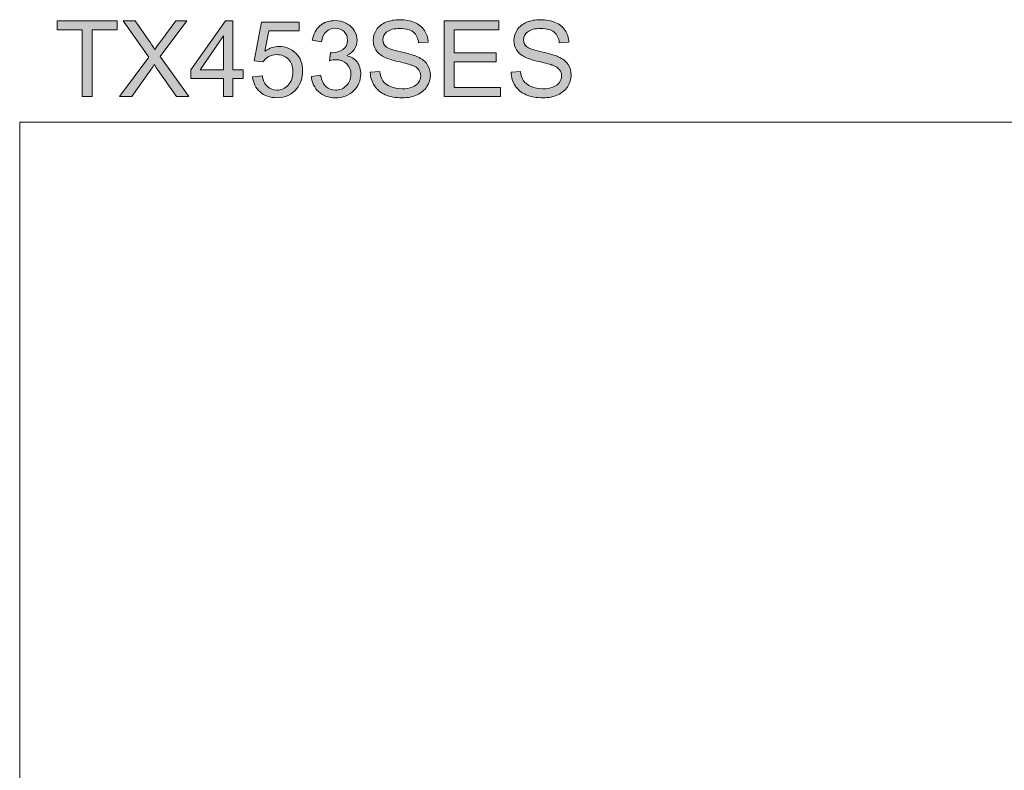
# Model space of a CAD drawing. Units: inches. Extents: x 5 to 63, y 5 to 46.9.
# Drawn here: x 5 to 32.5, y 25.9 to 46.9 of the extents above; entities that cross this region are included whole.
import ezdxf

# ---------------------------------------------------------------- set-up
doc = ezdxf.new("R2010")
doc.units = ezdxf.units.IN
doc.header["$MEASUREMENT"] = 0
doc.layers.add('BIDANG', color=7, linetype='Continuous', lineweight=13)
doc.layers.add('UKUR', color=7, linetype='Continuous', lineweight=13)

msp = doc.modelspace()

# ---------------------------------------------------------------- hatches: boundary and pattern name
at = {"layer": 'UKUR'}
h = msp.add_hatch(color=256, dxfattribs=at)
h.dxf.hatch_style = 2
h.paths.add_polyline_path([(6.783, 44.737), (6.783, 46.594), (6.089, 46.594), (6.089, 46.842), (7.758, 46.842), (7.758, 46.594), (7.061, 46.594), (7.061, 44.737)])
h = msp.add_hatch(color=256, dxfattribs=at)
h.dxf.hatch_style = 2
edge = h.paths.add_edge_path()
edge.add_spline(control_points=[(7.83, 44.737), (7.83, 44.737), (8.644, 45.834), (8.644, 45.834), (8.644, 45.834), (7.926, 46.842), (7.926, 46.842), (7.926, 46.842), (8.258, 46.842), (8.258, 46.842), (8.258, 46.842), (8.64, 46.302), (8.64, 46.302), (8.719, 46.19), (8.776, 46.104), (8.809, 46.043), (8.856, 46.12), (8.912, 46.2), (8.976, 46.283), (8.976, 46.283), (9.4, 46.842), (9.4, 46.842), (9.4, 46.842), (9.703, 46.842), (9.703, 46.842), (9.703, 46.842), (8.963, 45.85), (8.963, 45.85), (8.963, 45.85), (9.76, 44.737), (9.76, 44.737), (9.76, 44.737), (9.415, 44.737), (9.415, 44.737), (9.415, 44.737), (8.885, 45.488), (8.885, 45.488), (8.856, 45.531), (8.825, 45.578), (8.793, 45.629), (8.747, 45.552), (8.713, 45.499), (8.693, 45.47), (8.693, 45.47), (8.165, 44.737), (8.165, 44.737), (8.165, 44.737), (7.83, 44.737), (7.83, 44.737)], knot_values=[0, 0, 0, 0, 1, 1, 1, 2, 2, 2, 3, 3, 3, 4, 4, 4, 5, 5, 5, 6, 6, 6, 7, 7, 7, 8, 8, 8, 9, 9, 9, 10, 10, 10, 11, 11, 11, 12, 12, 12, 13, 13, 13, 14, 14, 14, 15, 15, 15, 16, 16, 16, 16], degree=3, periodic=0)
h = msp.add_hatch(color=256, dxfattribs=at)
h.dxf.hatch_style = 2
h.paths.add_polyline_path([(10.729, 44.737), (10.729, 45.241), (9.816, 45.241), (9.816, 45.478), (10.777, 46.842), (10.988, 46.842), (10.988, 45.478), (11.272, 45.478), (11.272, 45.241), (10.988, 45.241), (10.988, 44.737)])
h.paths.add_polyline_path([(10.729, 45.478), (10.729, 46.427), (10.07, 45.478)])
h = msp.add_hatch(color=256, dxfattribs=at)
h.dxf.hatch_style = 2
edge = h.paths.add_edge_path()
edge.add_spline(control_points=[(11.536, 45.288), (11.536, 45.288), (11.808, 45.311), (11.808, 45.311), (11.828, 45.179), (11.875, 45.08), (11.948, 45.013), (12.021, 44.946), (12.109, 44.913), (12.213, 44.913), (12.337, 44.913), (12.442, 44.96), (12.529, 45.054), (12.615, 45.148), (12.658, 45.272), (12.658, 45.427), (12.658, 45.575), (12.617, 45.691), (12.534, 45.776), (12.451, 45.861), (12.343, 45.904), (12.208, 45.904), (12.125, 45.904), (12.05, 45.885), (11.983, 45.847), (11.916, 45.81), (11.863, 45.761), (11.825, 45.7), (11.825, 45.7), (11.582, 45.732), (11.582, 45.732), (11.582, 45.732), (11.786, 46.813), (11.786, 46.813), (11.786, 46.813), (12.833, 46.813), (12.833, 46.813), (12.833, 46.813), (12.833, 46.566), (12.833, 46.566), (12.833, 46.566), (11.993, 46.566), (11.993, 46.566), (11.993, 46.566), (11.88, 46), (11.88, 46), (12.006, 46.088), (12.139, 46.133), (12.277, 46.133), (12.461, 46.133), (12.616, 46.069), (12.743, 45.941), (12.869, 45.814), (12.932, 45.651), (12.932, 45.45), (12.932, 45.26), (12.877, 45.095), (12.766, 44.956), (12.631, 44.786), (12.446, 44.701), (12.213, 44.701), (12.021, 44.701), (11.865, 44.754), (11.744, 44.862), (11.623, 44.969), (11.554, 45.111), (11.536, 45.288)], knot_values=[0, 0, 0, 0, 1, 1, 1, 2, 2, 2, 3, 3, 3, 4, 4, 4, 5, 5, 5, 6, 6, 6, 7, 7, 7, 8, 8, 8, 9, 9, 9, 10, 10, 10, 11, 11, 11, 12, 12, 12, 13, 13, 13, 14, 14, 14, 15, 15, 15, 16, 16, 16, 17, 17, 17, 18, 18, 18, 19, 19, 19, 20, 20, 20, 21, 21, 21, 22, 22, 22, 22], degree=3, periodic=0)
h = msp.add_hatch(color=256, dxfattribs=at)
h.dxf.hatch_style = 2
edge = h.paths.add_edge_path()
edge.add_spline(control_points=[(13.174, 45.292), (13.174, 45.292), (13.432, 45.327), (13.432, 45.327), (13.462, 45.18), (13.512, 45.075), (13.583, 45.01), (13.655, 44.946), (13.742, 44.913), (13.844, 44.913), (13.966, 44.913), (14.068, 44.955), (14.152, 45.04), (14.236, 45.124), (14.278, 45.228), (14.278, 45.353), (14.278, 45.471), (14.239, 45.569), (14.162, 45.646), (14.084, 45.723), (13.985, 45.762), (13.866, 45.762), (13.817, 45.762), (13.756, 45.753), (13.683, 45.733), (13.683, 45.733), (13.712, 45.96), (13.712, 45.96), (13.729, 45.958), (13.743, 45.957), (13.754, 45.957), (13.864, 45.957), (13.963, 45.986), (14.051, 46.043), (14.139, 46.101), (14.183, 46.189), (14.183, 46.309), (14.183, 46.404), (14.151, 46.483), (14.087, 46.545), (14.023, 46.607), (13.94, 46.638), (13.838, 46.638), (13.738, 46.638), (13.654, 46.607), (13.587, 46.543), (13.52, 46.48), (13.477, 46.385), (13.458, 46.259), (13.458, 46.259), (13.199, 46.305), (13.199, 46.305), (13.231, 46.478), (13.303, 46.612), (13.415, 46.708), (13.527, 46.803), (13.666, 46.851), (13.833, 46.851), (13.948, 46.851), (14.053, 46.826), (14.15, 46.776), (14.247, 46.727), (14.321, 46.66), (14.372, 46.575), (14.423, 46.489), (14.449, 46.399), (14.449, 46.303), (14.449, 46.213), (14.424, 46.13), (14.376, 46.055), (14.327, 45.98), (14.254, 45.921), (14.159, 45.877), (14.283, 45.848), (14.38, 45.788), (14.449, 45.698), (14.518, 45.608), (14.552, 45.495), (14.552, 45.358), (14.552, 45.175), (14.485, 45.019), (14.351, 44.891), (14.217, 44.763), (14.048, 44.699), (13.843, 44.699), (13.658, 44.699), (13.505, 44.754), (13.382, 44.864), (13.26, 44.975), (13.191, 45.117), (13.174, 45.292)], knot_values=[0, 0, 0, 0, 1, 1, 1, 2, 2, 2, 3, 3, 3, 4, 4, 4, 5, 5, 5, 6, 6, 6, 7, 7, 7, 8, 8, 8, 9, 9, 9, 10, 10, 10, 11, 11, 11, 12, 12, 12, 13, 13, 13, 14, 14, 14, 15, 15, 15, 16, 16, 16, 17, 17, 17, 18, 18, 18, 19, 19, 19, 20, 20, 20, 21, 21, 21, 22, 22, 22, 23, 23, 23, 24, 24, 24, 25, 25, 25, 26, 26, 26, 27, 27, 27, 28, 28, 28, 29, 29, 29, 30, 30, 30, 30], degree=3, periodic=0)
h = msp.add_hatch(color=256, dxfattribs=at)
h.dxf.hatch_style = 2
edge = h.paths.add_edge_path()
edge.add_spline(control_points=[(14.818, 45.413), (14.818, 45.413), (15.081, 45.436), (15.081, 45.436), (15.093, 45.331), (15.122, 45.244), (15.168, 45.177), (15.213, 45.109), (15.284, 45.055), (15.379, 45.013), (15.475, 44.972), (15.583, 44.951), (15.703, 44.951), (15.809, 44.951), (15.903, 44.966), (15.984, 44.998), (16.065, 45.029), (16.126, 45.073), (16.166, 45.128), (16.205, 45.183), (16.225, 45.243), (16.225, 45.308), (16.225, 45.374), (16.206, 45.432), (16.168, 45.481), (16.13, 45.531), (16.066, 45.572), (15.978, 45.605), (15.922, 45.628), (15.797, 45.662), (15.603, 45.708), (15.41, 45.755), (15.275, 45.798), (15.197, 45.839), (15.096, 45.892), (15.021, 45.958), (14.972, 46.035), (14.923, 46.114), (14.898, 46.201), (14.898, 46.298), (14.898, 46.404), (14.928, 46.503), (14.989, 46.596), (15.049, 46.688), (15.137, 46.758), (15.253, 46.806), (15.369, 46.854), (15.498, 46.878), (15.639, 46.878), (15.795, 46.878), (15.933, 46.853), (16.052, 46.803), (16.171, 46.752), (16.263, 46.678), (16.327, 46.58), (16.391, 46.483), (16.426, 46.372), (16.431, 46.249), (16.431, 46.249), (16.164, 46.229), (16.164, 46.229), (16.149, 46.362), (16.1, 46.462), (16.018, 46.53), (15.935, 46.598), (15.813, 46.632), (15.651, 46.632), (15.482, 46.632), (15.359, 46.601), (15.282, 46.54), (15.205, 46.478), (15.167, 46.403), (15.167, 46.316), (15.167, 46.241), (15.194, 46.178), (15.249, 46.13), (15.302, 46.081), (15.442, 46.031), (15.669, 45.98), (15.895, 45.928), (16.051, 45.884), (16.135, 45.845), (16.257, 45.789), (16.348, 45.717), (16.406, 45.631), (16.465, 45.544), (16.494, 45.444), (16.494, 45.331), (16.494, 45.219), (16.462, 45.114), (16.398, 45.015), (16.333, 44.915), (16.241, 44.838), (16.121, 44.783), (16.001, 44.728), (15.866, 44.701), (15.715, 44.701), (15.525, 44.701), (15.365, 44.728), (15.236, 44.784), (15.108, 44.84), (15.007, 44.923), (14.933, 45.035), (14.86, 45.146), (14.822, 45.272), (14.818, 45.413)], knot_values=[0, 0, 0, 0, 1, 1, 1, 2, 2, 2, 3, 3, 3, 4, 4, 4, 5, 5, 5, 6, 6, 6, 7, 7, 7, 8, 8, 8, 9, 9, 9, 10, 10, 10, 11, 11, 11, 12, 12, 12, 13, 13, 13, 14, 14, 14, 15, 15, 15, 16, 16, 16, 17, 17, 17, 18, 18, 18, 19, 19, 19, 20, 20, 20, 21, 21, 21, 22, 22, 22, 23, 23, 23, 24, 24, 24, 25, 25, 25, 26, 26, 26, 27, 27, 27, 28, 28, 28, 29, 29, 29, 30, 30, 30, 31, 31, 31, 32, 32, 32, 33, 33, 33, 34, 34, 34, 35, 35, 35, 35], degree=3, periodic=0)
h = msp.add_hatch(color=256, dxfattribs=at)
h.dxf.hatch_style = 2
h.paths.add_polyline_path([(16.88, 44.737), (16.88, 46.842), (18.402, 46.842), (18.402, 46.594), (17.159, 46.594), (17.159, 45.949), (18.324, 45.949), (18.324, 45.702), (17.159, 45.702), (17.159, 44.985), (18.451, 44.985), (18.451, 44.737)])
h = msp.add_hatch(color=256, dxfattribs=at)
h.dxf.hatch_style = 2
edge = h.paths.add_edge_path()
edge.add_spline(control_points=[(18.741, 45.413), (18.741, 45.413), (19.004, 45.436), (19.004, 45.436), (19.017, 45.331), (19.046, 45.244), (19.091, 45.177), (19.137, 45.109), (19.207, 45.055), (19.303, 45.013), (19.399, 44.972), (19.506, 44.951), (19.626, 44.951), (19.732, 44.951), (19.826, 44.966), (19.908, 44.998), (19.989, 45.029), (20.05, 45.073), (20.089, 45.128), (20.129, 45.183), (20.149, 45.243), (20.149, 45.308), (20.149, 45.374), (20.13, 45.432), (20.091, 45.481), (20.053, 45.531), (19.99, 45.572), (19.902, 45.605), (19.845, 45.628), (19.72, 45.662), (19.527, 45.708), (19.334, 45.755), (19.198, 45.798), (19.121, 45.839), (19.02, 45.892), (18.945, 45.958), (18.896, 46.035), (18.847, 46.114), (18.822, 46.201), (18.822, 46.298), (18.822, 46.404), (18.852, 46.503), (18.912, 46.596), (18.973, 46.688), (19.061, 46.758), (19.177, 46.806), (19.293, 46.854), (19.421, 46.878), (19.563, 46.878), (19.719, 46.878), (19.857, 46.853), (19.976, 46.803), (20.095, 46.752), (20.187, 46.678), (20.251, 46.58), (20.315, 46.483), (20.349, 46.372), (20.354, 46.249), (20.354, 46.249), (20.087, 46.229), (20.087, 46.229), (20.073, 46.362), (20.024, 46.462), (19.941, 46.53), (19.859, 46.598), (19.736, 46.632), (19.575, 46.632), (19.406, 46.632), (19.283, 46.601), (19.206, 46.54), (19.129, 46.478), (19.09, 46.403), (19.09, 46.316), (19.09, 46.241), (19.118, 46.178), (19.172, 46.13), (19.226, 46.081), (19.366, 46.031), (19.592, 45.98), (19.819, 45.928), (19.974, 45.884), (20.058, 45.845), (20.181, 45.789), (20.271, 45.717), (20.33, 45.631), (20.388, 45.544), (20.418, 45.444), (20.418, 45.331), (20.418, 45.219), (20.385, 45.114), (20.321, 45.015), (20.257, 44.915), (20.165, 44.838), (20.045, 44.783), (19.925, 44.728), (19.789, 44.701), (19.639, 44.701), (19.449, 44.701), (19.289, 44.728), (19.16, 44.784), (19.031, 44.84), (18.93, 44.923), (18.857, 45.035), (18.784, 45.146), (18.745, 45.272), (18.741, 45.413)], knot_values=[0, 0, 0, 0, 1, 1, 1, 2, 2, 2, 3, 3, 3, 4, 4, 4, 5, 5, 5, 6, 6, 6, 7, 7, 7, 8, 8, 8, 9, 9, 9, 10, 10, 10, 11, 11, 11, 12, 12, 12, 13, 13, 13, 14, 14, 14, 15, 15, 15, 16, 16, 16, 17, 17, 17, 18, 18, 18, 19, 19, 19, 20, 20, 20, 21, 21, 21, 22, 22, 22, 23, 23, 23, 24, 24, 24, 25, 25, 25, 26, 26, 26, 27, 27, 27, 28, 28, 28, 29, 29, 29, 30, 30, 30, 31, 31, 31, 32, 32, 32, 33, 33, 33, 34, 34, 34, 35, 35, 35, 35], degree=3, periodic=0)

# ---------------------------------------------------------------- linework, layer by layer
at = {"layer": 'BIDANG'}
for q in [(63.043, 44.017), (5.043, 5.017)]:
    msp.add_line((5.043, 44.017), q, dxfattribs=at)
at = {"layer": 'UKUR'}
for p, q in [((6.089, 46.594), (6.089, 46.842)), ((6.089, 46.842), (7.758, 46.842)), ((7.758, 46.842), (7.758, 46.594)), ((9.816, 45.478), (10.777, 46.842)), ((10.777, 46.842), (10.988, 46.842)), ((10.988, 46.842), (10.988, 45.478)), ((16.88, 44.737), (16.88, 46.842)), ((16.88, 46.842), (18.402, 46.842)), ((18.402, 46.842), (18.402, 46.594)), ((6.783, 46.594), (6.089, 46.594)), ((6.783, 44.737), (6.783, 46.594)), ((7.758, 46.594), (7.061, 46.594)), ((7.061, 46.594), (7.061, 44.737)), ((10.729, 46.427), (10.07, 45.478)), ((10.729, 45.478), (10.729, 46.427)), ((18.402, 46.594), (17.159, 46.594)), ((17.159, 46.594), (17.159, 45.949)), ((17.159, 45.949), (18.324, 45.949)), ((18.324, 45.949), (18.324, 45.702)), ((18.324, 45.702), (17.159, 45.702)), ((17.159, 45.702), (17.159, 44.985)), ((9.816, 45.241), (9.816, 45.478)), ((10.07, 45.478), (10.729, 45.478)), ((10.988, 45.478), (11.272, 45.478)), ((11.272, 45.478), (11.272, 45.241)), ((10.729, 45.241), (9.816, 45.241)), ((10.729, 44.737), (10.729, 45.241)), ((11.272, 45.241), (10.988, 45.241)), ((10.988, 45.241), (10.988, 44.737)), ((17.159, 44.985), (18.451, 44.985)), ((18.451, 44.985), (18.451, 44.737)), ((7.061, 44.737), (6.783, 44.737)), ((10.988, 44.737), (10.729, 44.737)), ((18.451, 44.737), (16.88, 44.737))]:
    msp.add_line(p, q, dxfattribs=at)
for points in [[(8.644, 45.834), (8.644, 45.834), (7.926, 46.842), (7.926, 46.842)], [(7.926, 46.842), (7.926, 46.842), (8.258, 46.842), (8.258, 46.842)], [(8.258, 46.842), (8.258, 46.842), (8.64, 46.302), (8.64, 46.302)], [(9.703, 46.842), (9.703, 46.842), (8.963, 45.85), (8.963, 45.85)], [(8.976, 46.283), (8.976, 46.283), (9.4, 46.842), (9.4, 46.842)], [(9.4, 46.842), (9.4, 46.842), (9.703, 46.842), (9.703, 46.842)], [(11.582, 45.732), (11.582, 45.732), (11.786, 46.813), (11.786, 46.813)], [(11.786, 46.813), (11.786, 46.813), (12.833, 46.813), (12.833, 46.813)], [(12.833, 46.813), (12.833, 46.813), (12.833, 46.566), (12.833, 46.566)], [(13.199, 46.305), (13.231, 46.478), (13.303, 46.612), (13.415, 46.708)], [(14.15, 46.776), (14.247, 46.727), (14.321, 46.66), (14.372, 46.575)], [(16.052, 46.803), (16.171, 46.752), (16.263, 46.678), (16.327, 46.58)], [(19.976, 46.803), (20.095, 46.752), (20.187, 46.678), (20.251, 46.58)], [(11.993, 46.566), (11.993, 46.566), (11.88, 46), (11.88, 46)], [(12.833, 46.566), (12.833, 46.566), (11.993, 46.566), (11.993, 46.566)], [(13.587, 46.543), (13.52, 46.48), (13.477, 46.385), (13.458, 46.259)], [(16.164, 46.229), (16.149, 46.362), (16.1, 46.462), (16.018, 46.53)], [(16.327, 46.58), (16.391, 46.483), (16.426, 46.372), (16.431, 46.249)], [(20.087, 46.229), (20.073, 46.362), (20.024, 46.462), (19.941, 46.53)], [(20.251, 46.58), (20.315, 46.483), (20.349, 46.372), (20.354, 46.249)], [(8.64, 46.302), (8.719, 46.19), (8.776, 46.104), (8.809, 46.043)], [(8.809, 46.043), (8.856, 46.12), (8.912, 46.2), (8.976, 46.283)], [(13.458, 46.259), (13.458, 46.259), (13.199, 46.305), (13.199, 46.305)], [(15.249, 46.13), (15.302, 46.081), (15.442, 46.031), (15.669, 45.98)], [(16.431, 46.249), (16.431, 46.249), (16.164, 46.229), (16.164, 46.229)], [(19.172, 46.13), (19.226, 46.081), (19.366, 46.031), (19.592, 45.98)], [(20.354, 46.249), (20.354, 46.249), (20.087, 46.229), (20.087, 46.229)], [(8.963, 45.85), (8.963, 45.85), (9.76, 44.737), (9.76, 44.737)], [(11.983, 45.847), (11.916, 45.81), (11.863, 45.761), (11.825, 45.7)], [(13.683, 45.733), (13.683, 45.733), (13.712, 45.96), (13.712, 45.96)], [(14.376, 46.055), (14.327, 45.98), (14.254, 45.921), (14.159, 45.877)], [(14.159, 45.877), (14.283, 45.848), (14.38, 45.788), (14.449, 45.698)], [(15.197, 45.839), (15.096, 45.892), (15.021, 45.958), (14.972, 46.035)], [(15.669, 45.98), (15.895, 45.928), (16.051, 45.884), (16.135, 45.845)], [(16.135, 45.845), (16.257, 45.789), (16.348, 45.717), (16.406, 45.631)], [(19.121, 45.839), (19.02, 45.892), (18.945, 45.958), (18.896, 46.035)], [(19.592, 45.98), (19.819, 45.928), (19.974, 45.884), (20.058, 45.845)], [(20.058, 45.845), (20.181, 45.789), (20.271, 45.717), (20.33, 45.631)], [(7.83, 44.737), (7.83, 44.737), (8.644, 45.834), (8.644, 45.834)], [(8.793, 45.629), (8.747, 45.552), (8.713, 45.499), (8.693, 45.47)], [(8.885, 45.488), (8.856, 45.531), (8.825, 45.578), (8.793, 45.629)], [(11.825, 45.7), (11.825, 45.7), (11.582, 45.732), (11.582, 45.732)], [(15.603, 45.708), (15.41, 45.755), (15.275, 45.798), (15.197, 45.839)], [(15.978, 45.605), (15.922, 45.628), (15.797, 45.662), (15.603, 45.708)], [(16.168, 45.481), (16.13, 45.531), (16.066, 45.572), (15.978, 45.605)], [(19.527, 45.708), (19.334, 45.755), (19.198, 45.798), (19.121, 45.839)], [(19.902, 45.605), (19.845, 45.628), (19.72, 45.662), (19.527, 45.708)], [(20.091, 45.481), (20.053, 45.531), (19.99, 45.572), (19.902, 45.605)], [(8.693, 45.47), (8.693, 45.47), (8.165, 44.737), (8.165, 44.737)], [(9.415, 44.737), (9.415, 44.737), (8.885, 45.488), (8.885, 45.488)], [(11.536, 45.288), (11.536, 45.288), (11.808, 45.311), (11.808, 45.311)], [(11.808, 45.311), (11.828, 45.179), (11.875, 45.08), (11.948, 45.013)], [(13.174, 45.292), (13.174, 45.292), (13.432, 45.327), (13.432, 45.327)], [(13.432, 45.327), (13.462, 45.18), (13.512, 45.075), (13.583, 45.01)], [(14.818, 45.413), (14.818, 45.413), (15.081, 45.436), (15.081, 45.436)], [(18.741, 45.413), (18.741, 45.413), (19.004, 45.436), (19.004, 45.436)], [(11.744, 44.862), (11.623, 44.969), (11.554, 45.111), (11.536, 45.288)], [(15.984, 44.998), (16.065, 45.029), (16.126, 45.073), (16.166, 45.128)], [(19.908, 44.998), (19.989, 45.029), (20.05, 45.073), (20.089, 45.128)], [(16.398, 45.015), (16.333, 44.915), (16.241, 44.838), (16.121, 44.783)], [(20.321, 45.015), (20.257, 44.915), (20.165, 44.838), (20.045, 44.783)], [(8.165, 44.737), (8.165, 44.737), (7.83, 44.737), (7.83, 44.737)], [(9.76, 44.737), (9.76, 44.737), (9.415, 44.737), (9.415, 44.737)]]:
    msp.add_open_spline(points, degree=3, dxfattribs=at)
for points, knots in [([(13.415, 46.708), (13.527, 46.803), (13.666, 46.851), (13.833, 46.851), (13.948, 46.851), (14.053, 46.826), (14.15, 46.776)], [18, 18, 18, 18, 19, 19, 19, 20, 20, 20, 20]), ([(14.972, 46.035), (14.923, 46.114), (14.898, 46.201), (14.898, 46.298), (14.898, 46.404), (14.928, 46.503), (14.989, 46.596), (15.049, 46.688), (15.137, 46.758), (15.253, 46.806)], [12, 12, 12, 12, 13, 13, 13, 14, 14, 14, 15, 15, 15, 15]), ([(15.253, 46.806), (15.369, 46.854), (15.498, 46.878), (15.639, 46.878), (15.795, 46.878), (15.933, 46.853), (16.052, 46.803)], [15, 15, 15, 15, 16, 16, 16, 17, 17, 17, 17]), ([(18.896, 46.035), (18.847, 46.114), (18.822, 46.201), (18.822, 46.298), (18.822, 46.404), (18.852, 46.503), (18.912, 46.596), (18.973, 46.688), (19.061, 46.758), (19.177, 46.806)], [12, 12, 12, 12, 13, 13, 13, 14, 14, 14, 15, 15, 15, 15]), ([(19.177, 46.806), (19.293, 46.854), (19.421, 46.878), (19.563, 46.878), (19.719, 46.878), (19.857, 46.853), (19.976, 46.803)], [15, 15, 15, 15, 16, 16, 16, 17, 17, 17, 17]), ([(14.087, 46.545), (14.023, 46.607), (13.94, 46.638), (13.838, 46.638), (13.738, 46.638), (13.654, 46.607), (13.587, 46.543)], [13, 13, 13, 13, 14, 14, 14, 15, 15, 15, 15]), ([(14.051, 46.043), (14.139, 46.101), (14.183, 46.189), (14.183, 46.309), (14.183, 46.404), (14.151, 46.483), (14.087, 46.545)], [11, 11, 11, 11, 12, 12, 12, 13, 13, 13, 13]), ([(14.372, 46.575), (14.423, 46.489), (14.449, 46.399), (14.449, 46.303), (14.449, 46.213), (14.424, 46.13), (14.376, 46.055)], [21, 21, 21, 21, 22, 22, 22, 23, 23, 23, 23]), ([(15.282, 46.54), (15.205, 46.478), (15.167, 46.403), (15.167, 46.316), (15.167, 46.241), (15.194, 46.178), (15.249, 46.13)], [23, 23, 23, 23, 24, 24, 24, 25, 25, 25, 25]), ([(16.018, 46.53), (15.935, 46.598), (15.813, 46.632), (15.651, 46.632), (15.482, 46.632), (15.359, 46.601), (15.282, 46.54)], [21, 21, 21, 21, 22, 22, 22, 23, 23, 23, 23]), ([(19.206, 46.54), (19.129, 46.478), (19.09, 46.403), (19.09, 46.316), (19.09, 46.241), (19.118, 46.178), (19.172, 46.13)], [23, 23, 23, 23, 24, 24, 24, 25, 25, 25, 25]), ([(19.941, 46.53), (19.859, 46.598), (19.736, 46.632), (19.575, 46.632), (19.406, 46.632), (19.283, 46.601), (19.206, 46.54)], [21, 21, 21, 21, 22, 22, 22, 23, 23, 23, 23]), ([(11.88, 46), (12.006, 46.088), (12.139, 46.133), (12.277, 46.133), (12.461, 46.133), (12.616, 46.069), (12.743, 45.941)], [15, 15, 15, 15, 16, 16, 16, 17, 17, 17, 17]), ([(12.529, 45.054), (12.615, 45.148), (12.658, 45.272), (12.658, 45.427), (12.658, 45.575), (12.617, 45.691), (12.534, 45.776), (12.451, 45.861), (12.343, 45.904), (12.208, 45.904), (12.125, 45.904), (12.05, 45.885), (11.983, 45.847)], [4, 4, 4, 4, 5, 5, 5, 6, 6, 6, 7, 7, 7, 8, 8, 8, 8]), ([(12.743, 45.941), (12.869, 45.814), (12.932, 45.651), (12.932, 45.45), (12.932, 45.26), (12.877, 45.095), (12.766, 44.956)], [17, 17, 17, 17, 18, 18, 18, 19, 19, 19, 19]), ([(13.712, 45.96), (13.729, 45.958), (13.743, 45.957), (13.754, 45.957), (13.864, 45.957), (13.963, 45.986), (14.051, 46.043)], [9, 9, 9, 9, 10, 10, 10, 11, 11, 11, 11]), ([(14.162, 45.646), (14.084, 45.723), (13.985, 45.762), (13.866, 45.762), (13.817, 45.762), (13.756, 45.753), (13.683, 45.733)], [6, 6, 6, 6, 7, 7, 7, 8, 8, 8, 8]), ([(14.152, 45.04), (14.236, 45.124), (14.278, 45.228), (14.278, 45.353), (14.278, 45.471), (14.239, 45.569), (14.162, 45.646)], [4, 4, 4, 4, 5, 5, 5, 6, 6, 6, 6]), ([(14.449, 45.698), (14.518, 45.608), (14.552, 45.495), (14.552, 45.358), (14.552, 45.175), (14.485, 45.019), (14.351, 44.891)], [25, 25, 25, 25, 26, 26, 26, 27, 27, 27, 27]), ([(16.406, 45.631), (16.465, 45.544), (16.494, 45.444), (16.494, 45.331), (16.494, 45.219), (16.462, 45.114), (16.398, 45.015)], [28, 28, 28, 28, 29, 29, 29, 30, 30, 30, 30]), ([(20.33, 45.631), (20.388, 45.544), (20.418, 45.444), (20.418, 45.331), (20.418, 45.219), (20.385, 45.114), (20.321, 45.015)], [28, 28, 28, 28, 29, 29, 29, 30, 30, 30, 30]), ([(15.236, 44.784), (15.108, 44.84), (15.007, 44.923), (14.933, 45.035), (14.86, 45.146), (14.822, 45.272), (14.818, 45.413)], [33, 33, 33, 33, 34, 34, 34, 35, 35, 35, 35]), ([(15.081, 45.436), (15.093, 45.331), (15.122, 45.244), (15.168, 45.177), (15.213, 45.109), (15.284, 45.055), (15.379, 45.013)], [1, 1, 1, 1, 2, 2, 2, 3, 3, 3, 3]), ([(16.166, 45.128), (16.205, 45.183), (16.225, 45.243), (16.225, 45.308), (16.225, 45.374), (16.206, 45.432), (16.168, 45.481)], [6, 6, 6, 6, 7, 7, 7, 8, 8, 8, 8]), ([(19.16, 44.784), (19.031, 44.84), (18.93, 44.923), (18.857, 45.035), (18.784, 45.146), (18.745, 45.272), (18.741, 45.413)], [33, 33, 33, 33, 34, 34, 34, 35, 35, 35, 35]), ([(19.004, 45.436), (19.017, 45.331), (19.046, 45.244), (19.091, 45.177), (19.137, 45.109), (19.207, 45.055), (19.303, 45.013)], [1, 1, 1, 1, 2, 2, 2, 3, 3, 3, 3]), ([(20.089, 45.128), (20.129, 45.183), (20.149, 45.243), (20.149, 45.308), (20.149, 45.374), (20.13, 45.432), (20.091, 45.481)], [6, 6, 6, 6, 7, 7, 7, 8, 8, 8, 8]), ([(11.948, 45.013), (12.021, 44.946), (12.109, 44.913), (12.213, 44.913), (12.337, 44.913), (12.442, 44.96), (12.529, 45.054)], [2, 2, 2, 2, 3, 3, 3, 4, 4, 4, 4]), ([(14.351, 44.891), (14.217, 44.763), (14.048, 44.699), (13.843, 44.699), (13.658, 44.699), (13.505, 44.754), (13.382, 44.864), (13.26, 44.975), (13.191, 45.117), (13.174, 45.292)], [27, 27, 27, 27, 28, 28, 28, 29, 29, 29, 30, 30, 30, 30]), ([(13.583, 45.01), (13.655, 44.946), (13.742, 44.913), (13.844, 44.913), (13.966, 44.913), (14.068, 44.955), (14.152, 45.04)], [2, 2, 2, 2, 3, 3, 3, 4, 4, 4, 4]), ([(12.766, 44.956), (12.631, 44.786), (12.446, 44.701), (12.213, 44.701), (12.021, 44.701), (11.865, 44.754), (11.744, 44.862)], [19, 19, 19, 19, 20, 20, 20, 21, 21, 21, 21]), ([(16.121, 44.783), (16.001, 44.728), (15.866, 44.701), (15.715, 44.701), (15.525, 44.701), (15.365, 44.728), (15.236, 44.784)], [31, 31, 31, 31, 32, 32, 32, 33, 33, 33, 33]), ([(15.379, 45.013), (15.475, 44.972), (15.583, 44.951), (15.703, 44.951), (15.809, 44.951), (15.903, 44.966), (15.984, 44.998)], [3, 3, 3, 3, 4, 4, 4, 5, 5, 5, 5]), ([(20.045, 44.783), (19.925, 44.728), (19.789, 44.701), (19.639, 44.701), (19.449, 44.701), (19.289, 44.728), (19.16, 44.784)], [31, 31, 31, 31, 32, 32, 32, 33, 33, 33, 33]), ([(19.303, 45.013), (19.399, 44.972), (19.506, 44.951), (19.626, 44.951), (19.732, 44.951), (19.826, 44.966), (19.908, 44.998)], [3, 3, 3, 3, 4, 4, 4, 5, 5, 5, 5])]:
    msp.add_open_spline(points, degree=3, knots=knots, dxfattribs=at)

doc.saveas('drawing.dxf')
